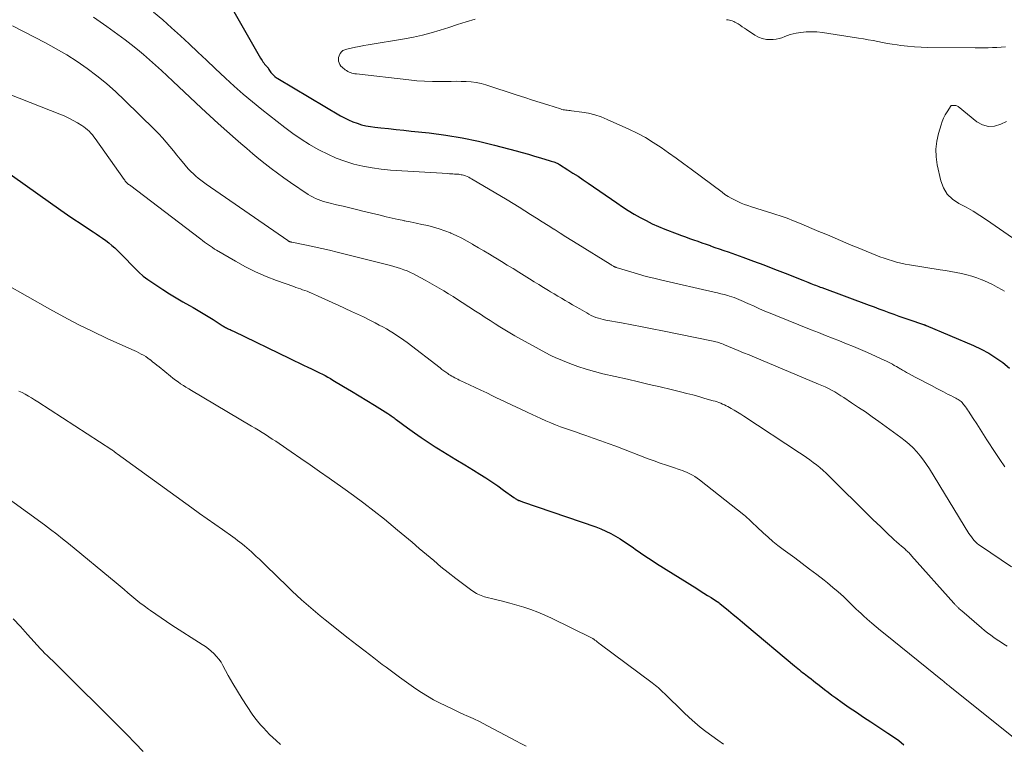
# Model space of a CAD drawing. Units: feet. Extents: x 1955000 to 1960029, y 570000 to 575008.
# Drawn here: x 1955268 to 1955430, y 571116 to 571235 of the extents above; entities that cross this region are included whole.
import ezdxf

# ---------------------------------------------------------------- set-up
doc = ezdxf.new("R2010")
doc.units = ezdxf.units.FT
doc.header["$LTSCALE"] = 100
doc.header["$MEASUREMENT"] = 0
doc.layers.add('CONTOUR INDEX', color=32, linetype='Continuous', lineweight=25)
doc.layers.add('CONTOUR INTERMEDIATE', color=40, linetype='Continuous', lineweight=15)

msp = doc.modelspace()

# ---------------------------------------------------------------- linework, layer by layer
at = {"layer": 'CONTOUR INDEX', "flags": 128}
for points, elevation in [([(1955303.16, 571236.53), (1955307.75, 571228.53), (1955307.87, 571228.32), (1955308, 571228.12), (1955308.14, 571227.92), (1955308.28, 571227.72), (1955308.43, 571227.53), (1955308.5, 571227.43), (1955308.58, 571227.34), (1955308.66, 571227.25), (1955308.75, 571227.17), (1955308.83, 571227.08), (1955308.91, 571226.99), (1955308.98, 571226.9), (1955309.05, 571226.8), (1955309.13, 571226.66), (1955309.23, 571226.49), (1955309.35, 571226.32), (1955309.47, 571226.16), (1955309.6, 571226), (1955309.71, 571225.87), (1955309.91, 571225.67), (1955310.12, 571225.48), (1955310.35, 571225.3), (1955310.59, 571225.15), (1955320.88, 571219.06), (1955321.54, 571218.7), (1955322.21, 571218.37), (1955322.9, 571218.08), (1955323.6, 571217.82), (1955324.32, 571217.6), (1955325.04, 571217.42), (1955325.78, 571217.29), (1955326.52, 571217.19), (1955327.51, 571217.09), (1955328.75, 571216.96), (1955330, 571216.83), (1955331.24, 571216.7), (1955332.48, 571216.56), (1955335.43, 571216.24), (1955338.14, 571215.89), (1955340.83, 571215.45), (1955343.5, 571214.89), (1955346.15, 571214.25), (1955349.7, 571213.3), (1955350.7, 571213.03), (1955351.7, 571212.75), (1955352.69, 571212.46), (1955353.68, 571212.17), (1955355.27, 571211.69), (1955355.46, 571211.63), (1955355.66, 571211.57), (1955355.86, 571211.5), (1955356.05, 571211.43), (1955356.25, 571211.35), (1955356.43, 571211.26), (1955356.62, 571211.16), (1955356.8, 571211.06), (1955358.16, 571210.21), (1955359.01, 571209.67), (1955359.86, 571209.13), (1955360.7, 571208.57), (1955361.53, 571208), (1955366.19, 571204.76), (1955367.12, 571204.14), (1955368.07, 571203.53), (1955369.03, 571202.94), (1955370.01, 571202.38), (1955371.01, 571201.86), (1955372.01, 571201.36), (1955373.04, 571200.9), (1955374.08, 571200.48), (1955376.12, 571199.7), (1955376.79, 571199.44), (1955377.46, 571199.19), (1955378.14, 571198.95), (1955378.81, 571198.71), (1955379.49, 571198.47), (1955380.17, 571198.23), (1955380.85, 571197.99), (1955381.53, 571197.76), (1955381.6, 571197.73), (1955382.31, 571197.48), (1955383.02, 571197.23), (1955383.74, 571196.98), (1955384.45, 571196.72), (1955386.86, 571195.87), (1955388.6, 571195.24), (1955390.34, 571194.6), (1955392.08, 571193.93), (1955393.8, 571193.26), (1955396.72, 571192.09), (1955396.98, 571191.99), (1955397.25, 571191.88), (1955397.52, 571191.77), (1955397.78, 571191.66), (1955397.81, 571191.65), (1955398.06, 571191.55), (1955398.31, 571191.45), (1955398.57, 571191.35), (1955398.82, 571191.26), (1955399.07, 571191.16), (1955399.33, 571191.07), (1955399.58, 571190.97), (1955399.84, 571190.88), (1955407.58, 571188.02), (1955408.4, 571187.72), (1955409.21, 571187.41), (1955410.02, 571187.11), (1955410.83, 571186.81), (1955411.65, 571186.51), (1955412.46, 571186.22), (1955413.28, 571185.93), (1955414.1, 571185.65), (1955416.51, 571184.82), (1955416.57, 571184.81), (1955416.62, 571184.79), (1955416.68, 571184.77), (1955416.73, 571184.75), (1955416.78, 571184.73), (1955416.84, 571184.71), (1955416.89, 571184.69), (1955416.94, 571184.67), (1955424.72, 571181.37), (1955425.99, 571180.78), (1955427.22, 571180.13), (1955428.39, 571179.38), (1955429.53, 571178.58), (1955430.6, 571177.69)], 860), ([(1955265.36, 571210.43), (1955275.02, 571203.57), (1955276.06, 571202.84), (1955277.1, 571202.13), (1955278.16, 571201.42), (1955279.21, 571200.72), (1955280.27, 571200.03), (1955280.8, 571199.68), (1955281.33, 571199.32), (1955281.85, 571198.96), (1955282.37, 571198.59), (1955282.88, 571198.21), (1955283.37, 571197.81), (1955283.84, 571197.39), (1955284.3, 571196.95), (1955284.6, 571196.65), (1955285.2, 571196.05), (1955285.8, 571195.45), (1955286.39, 571194.84), (1955286.98, 571194.23), (1955287.13, 571194.07), (1955287.81, 571193.4), (1955288.52, 571192.77), (1955289.28, 571192.19), (1955290.06, 571191.64), (1955291.74, 571190.55), (1955292.82, 571189.87), (1955293.91, 571189.2), (1955295.01, 571188.55), (1955296.12, 571187.92), (1955296.68, 571187.6), (1955297.51, 571187.13), (1955298.34, 571186.65), (1955299.16, 571186.15), (1955299.97, 571185.64), (1955301.3, 571184.78), (1955301.44, 571184.69), (1955301.58, 571184.61), (1955301.73, 571184.52), (1955301.87, 571184.44), (1955302.02, 571184.36), (1955302.17, 571184.28), (1955302.31, 571184.2), (1955302.46, 571184.13), (1955302.55, 571184.08), (1955302.75, 571183.99), (1955302.95, 571183.89), (1955303.14, 571183.8), (1955303.34, 571183.71), (1955312.56, 571179.25), (1955313.3, 571178.89), (1955314.04, 571178.54), (1955314.78, 571178.18), (1955315.52, 571177.83), (1955316.11, 571177.55), (1955316.56, 571177.33), (1955317.01, 571177.12), (1955317.45, 571176.89), (1955317.9, 571176.67), (1955318.34, 571176.44), (1955318.78, 571176.2), (1955319.21, 571175.96), (1955319.64, 571175.71), (1955321.39, 571174.68), (1955322.67, 571173.92), (1955323.94, 571173.15), (1955325.21, 571172.37), (1955326.47, 571171.58), (1955328.63, 571170.23), (1955328.81, 571170.11), (1955328.98, 571170), (1955329.16, 571169.87), (1955329.33, 571169.75), (1955329.5, 571169.63), (1955329.67, 571169.5), (1955329.85, 571169.38), (1955330.02, 571169.25), (1955331.88, 571167.86), (1955332.99, 571167.05), (1955334.12, 571166.27), (1955335.27, 571165.51), (1955336.43, 571164.78), (1955336.95, 571164.46), (1955338.38, 571163.59), (1955339.81, 571162.71), (1955341.25, 571161.83), (1955342.68, 571160.95), (1955343.74, 571160.29), (1955344.73, 571159.66), (1955345.71, 571159.02), (1955346.67, 571158.36), (1955347.63, 571157.68), (1955349.31, 571156.45), (1955349.41, 571156.38), (1955349.52, 571156.3), (1955349.64, 571156.24), (1955349.75, 571156.17), (1955349.87, 571156.1), (1955349.98, 571156.05), (1955350.11, 571155.99), (1955350.23, 571155.95), (1955350.35, 571155.9), (1955350.47, 571155.86), (1955350.6, 571155.81), (1955350.72, 571155.77), (1955362.76, 571151.62), (1955363.59, 571151.31), (1955364.4, 571150.96), (1955365.2, 571150.56), (1955365.97, 571150.14), (1955366.73, 571149.67), (1955367.49, 571149.2), (1955368.22, 571148.7), (1955368.95, 571148.19), (1955369.22, 571148), (1955370.08, 571147.4), (1955370.95, 571146.8), (1955371.83, 571146.22), (1955372.72, 571145.66), (1955379.31, 571141.52), (1955379.89, 571141.15), (1955380.48, 571140.78), (1955381.07, 571140.41), (1955381.66, 571140.04), (1955382.73, 571139.35), (1955382.78, 571139.32), (1955382.83, 571139.29), (1955382.87, 571139.26), (1955382.92, 571139.22), (1955382.96, 571139.19), (1955383.01, 571139.16), (1955383.05, 571139.12), (1955383.1, 571139.09), (1955384.53, 571137.91), (1955385.29, 571137.28), (1955386.05, 571136.65), (1955386.8, 571136.02), (1955387.56, 571135.39), (1955395.37, 571128.83), (1955395.63, 571128.62), (1955395.89, 571128.4), (1955396.15, 571128.19), (1955396.41, 571127.98), (1955396.68, 571127.77), (1955396.94, 571127.57), (1955397.21, 571127.36), (1955397.48, 571127.16), (1955397.7, 571126.99), (1955398.07, 571126.7), (1955398.45, 571126.41), (1955398.82, 571126.11), (1955399.2, 571125.82), (1955399.66, 571125.45), (1955400.26, 571124.98), (1955400.87, 571124.51), (1955401.49, 571124.05), (1955402.11, 571123.6), (1955403.17, 571122.85), (1955404.33, 571122.03), (1955405.5, 571121.23), (1955406.67, 571120.44), (1955407.86, 571119.66), (1955410.69, 571117.82), (1955411.58, 571117.22), (1955412.45, 571116.59), (1955413.3, 571115.92)], 880)]:
    msp.add_lwpolyline(points, dxfattribs=dict(at, elevation=elevation))
at = {"layer": 'CONTOUR INTERMEDIATE', "flags": 128}
for points, elevation in [([(1955280.36, 571235.21), (1955282.56, 571233.7), (1955285.52, 571231.54), (1955286.55, 571230.75), (1955287.58, 571229.94), (1955288.58, 571229.11), (1955289.56, 571228.25), (1955290.52, 571227.38), (1955291.49, 571226.5), (1955292.44, 571225.61), (1955293.39, 571224.72), (1955298.05, 571220.32), (1955299.42, 571219.04), (1955300.81, 571217.77), (1955302.22, 571216.52), (1955303.64, 571215.28), (1955304.53, 571214.51), (1955305.52, 571213.68), (1955306.51, 571212.84), (1955307.5, 571212.02), (1955308.5, 571211.2), (1955309.52, 571210.4), (1955310.55, 571209.62), (1955311.6, 571208.87), (1955312.66, 571208.13), (1955315.58, 571206.17), (1955315.97, 571205.93), (1955316.37, 571205.7), (1955316.78, 571205.5), (1955317.21, 571205.32), (1955317.64, 571205.17), (1955318.08, 571205.02), (1955318.52, 571204.89), (1955318.97, 571204.78), (1955320.23, 571204.47), (1955321.31, 571204.21), (1955322.4, 571203.95), (1955323.48, 571203.69), (1955324.56, 571203.43), (1955327.4, 571202.74), (1955328.38, 571202.51), (1955329.35, 571202.28), (1955330.33, 571202.07), (1955331.31, 571201.86), (1955331.34, 571201.85), (1955332.31, 571201.66), (1955333.27, 571201.45), (1955334.23, 571201.25), (1955335.19, 571201.04), (1955336.14, 571200.8), (1955337.08, 571200.53), (1955338, 571200.2), (1955338.91, 571199.84), (1955338.95, 571199.82), (1955339.87, 571199.41), (1955340.77, 571198.97), (1955341.66, 571198.5), (1955342.53, 571198), (1955342.6, 571197.96), (1955343.51, 571197.42), (1955344.41, 571196.89), (1955345.3, 571196.35), (1955346.2, 571195.81), (1955346.32, 571195.74), (1955347.27, 571195.15), (1955348.23, 571194.57), (1955349.18, 571193.99), (1955350.13, 571193.4), (1955351.88, 571192.32), (1955352.65, 571191.84), (1955353.42, 571191.37), (1955354.2, 571190.89), (1955354.97, 571190.42), (1955355.33, 571190.2), (1955355.93, 571189.84), (1955356.53, 571189.49), (1955357.13, 571189.13), (1955357.73, 571188.78), (1955358.33, 571188.43), (1955358.93, 571188.08), (1955359.53, 571187.73), (1955360.14, 571187.38), (1955361.26, 571186.73), (1955361.63, 571186.52), (1955362.01, 571186.33), (1955362.39, 571186.16), (1955362.78, 571186), (1955363.18, 571185.86), (1955363.58, 571185.74), (1955363.99, 571185.64), (1955364.41, 571185.55), (1955366.96, 571185.08), (1955368.65, 571184.77), (1955370.34, 571184.45), (1955372.03, 571184.12), (1955373.72, 571183.78), (1955381.99, 571182.11), (1955382.23, 571182.06), (1955382.47, 571182), (1955382.7, 571181.94), (1955382.94, 571181.86), (1955383.17, 571181.79), (1955383.4, 571181.7), (1955383.63, 571181.62), (1955383.86, 571181.52), (1955385.2, 571180.96), (1955386.1, 571180.58), (1955387, 571180.2), (1955387.9, 571179.83), (1955388.8, 571179.45), (1955399.29, 571175.06), (1955399.84, 571174.83), (1955400.38, 571174.58), (1955400.91, 571174.32), (1955401.43, 571174.05), (1955401.95, 571173.76), (1955402.46, 571173.46), (1955402.97, 571173.15), (1955403.47, 571172.83), (1955404.73, 571172), (1955405.86, 571171.24), (1955406.98, 571170.48), (1955408.08, 571169.7), (1955409.18, 571168.92), (1955412.82, 571166.28), (1955413.51, 571165.74), (1955414.18, 571165.18), (1955414.81, 571164.58), (1955415.41, 571163.95), (1955415.98, 571163.28), (1955416.52, 571162.59), (1955417.02, 571161.88), (1955417.5, 571161.15), (1955423.97, 571150.56), (1955424.17, 571150.26), (1955424.37, 571149.98), (1955424.59, 571149.7), (1955424.82, 571149.43), (1955425.06, 571149.18), (1955425.32, 571148.94), (1955425.59, 571148.72), (1955425.88, 571148.52), (1955430.97, 571145.07)], 868), ([(1955290.21, 571236.04), (1955291.7, 571234.78), (1955293.17, 571233.48), (1955294.62, 571232.17), (1955296.05, 571230.84), (1955297.48, 571229.5), (1955298.9, 571228.16), (1955300.32, 571226.82), (1955302, 571225.22), (1955303.44, 571223.89), (1955304.91, 571222.59), (1955306.42, 571221.32), (1955307.96, 571220.09), (1955311.75, 571217.14), (1955313.07, 571216.16), (1955314.42, 571215.23), (1955315.81, 571214.36), (1955317.22, 571213.53), (1955317.42, 571213.43), (1955318.78, 571212.74), (1955320.17, 571212.12), (1955321.6, 571211.6), (1955323.06, 571211.15), (1955324.55, 571210.8), (1955326.05, 571210.5), (1955327.56, 571210.3), (1955329.09, 571210.16), (1955338.48, 571209.57), (1955338.74, 571209.55), (1955339.01, 571209.54), (1955339.28, 571209.52), (1955339.55, 571209.51), (1955339.7, 571209.51), (1955339.89, 571209.5), (1955340.09, 571209.48), (1955340.28, 571209.46), (1955340.47, 571209.44), (1955340.67, 571209.4), (1955340.86, 571209.36), (1955341.04, 571209.31), (1955341.23, 571209.25), (1955341.38, 571209.19), (1955341.64, 571209.09), (1955341.9, 571208.97), (1955342.15, 571208.85), (1955342.39, 571208.71), (1955348.22, 571205.25), (1955349.19, 571204.67), (1955350.16, 571204.09), (1955351.12, 571203.49), (1955352.07, 571202.89), (1955353.03, 571202.28), (1955353.98, 571201.68), (1955354.94, 571201.07), (1955355.89, 571200.46), (1955355.92, 571200.45), (1955356.89, 571199.83), (1955357.86, 571199.22), (1955358.83, 571198.61), (1955359.81, 571198), (1955365.09, 571194.71), (1955365.2, 571194.65), (1955365.31, 571194.58), (1955365.42, 571194.52), (1955365.53, 571194.45), (1955365.65, 571194.39), (1955365.7, 571194.36), (1955365.76, 571194.33), (1955365.81, 571194.3), (1955365.87, 571194.27), (1955365.93, 571194.25), (1955365.98, 571194.23), (1955366.04, 571194.21), (1955366.1, 571194.19), (1955368.5, 571193.45), (1955369.76, 571193.07), (1955371.03, 571192.72), (1955372.3, 571192.4), (1955373.58, 571192.09), (1955382.17, 571190.15), (1955382.73, 571190.02), (1955383.28, 571189.88), (1955383.84, 571189.73), (1955384.39, 571189.58), (1955384.71, 571189.49), (1955385.1, 571189.37), (1955385.48, 571189.24), (1955385.86, 571189.1), (1955386.23, 571188.94), (1955386.6, 571188.78), (1955386.97, 571188.62), (1955387.34, 571188.45), (1955387.71, 571188.29), (1955388.73, 571187.82), (1955389.61, 571187.42), (1955390.49, 571187.03), (1955391.38, 571186.66), (1955392.27, 571186.29), (1955398.11, 571183.97), (1955399.27, 571183.51), (1955400.43, 571183.05), (1955401.59, 571182.59), (1955402.75, 571182.13), (1955403.9, 571181.67), (1955405.06, 571181.2), (1955406.2, 571180.71), (1955407.34, 571180.21), (1955410.08, 571178.99), (1955410.42, 571178.83), (1955410.75, 571178.67), (1955411.08, 571178.49), (1955411.41, 571178.31), (1955411.73, 571178.13), (1955412.06, 571177.94), (1955412.38, 571177.75), (1955412.7, 571177.56), (1955412.73, 571177.54), (1955413.06, 571177.34), (1955413.4, 571177.15), (1955413.74, 571176.96), (1955414.08, 571176.77), (1955415.16, 571176.2), (1955416.05, 571175.73), (1955416.93, 571175.26), (1955417.82, 571174.8), (1955418.71, 571174.34), (1955419.8, 571173.78), (1955420.19, 571173.57), (1955420.59, 571173.37), (1955420.99, 571173.17), (1955421.39, 571172.97), (1955421.82, 571172.75), (1955422, 571172.66), (1955422.18, 571172.55), (1955422.36, 571172.44), (1955422.53, 571172.32), (1955422.69, 571172.18), (1955422.84, 571172.04), (1955422.97, 571171.89), (1955423.1, 571171.73), (1955423.21, 571171.58), (1955423.38, 571171.34), (1955423.55, 571171.1), (1955423.72, 571170.86), (1955423.89, 571170.61), (1955424.68, 571169.39), (1955425.25, 571168.53), (1955425.81, 571167.67), (1955426.37, 571166.8), (1955426.92, 571165.94), (1955428.27, 571163.86), (1955429.05, 571162.68), (1955429.84, 571161.5)], 864), ([(1955267.06, 571233.82), (1955272.47, 571231.03), (1955274.24, 571230.06), (1955275.97, 571229.05), (1955277.66, 571227.95), (1955279.32, 571226.81), (1955280.92, 571225.59), (1955282.49, 571224.33), (1955284, 571222.99), (1955285.46, 571221.61), (1955290.4, 571216.74), (1955291.05, 571216.09), (1955291.67, 571215.42), (1955292.27, 571214.74), (1955292.86, 571214.04), (1955292.89, 571214), (1955293.45, 571213.31), (1955294.02, 571212.62), (1955294.58, 571211.93), (1955295.16, 571211.24), (1955295.6, 571210.71), (1955295.96, 571210.3), (1955296.33, 571209.9), (1955296.73, 571209.53), (1955297.13, 571209.17), (1955297.55, 571208.82), (1955297.98, 571208.48), (1955298.42, 571208.16), (1955298.86, 571207.84), (1955312.23, 571198.58), (1955312.27, 571198.55), (1955312.32, 571198.52), (1955312.36, 571198.5), (1955312.4, 571198.47), (1955312.45, 571198.45), (1955312.5, 571198.43), (1955312.54, 571198.41), (1955312.59, 571198.4), (1955312.63, 571198.39), (1955312.7, 571198.37), (1955312.77, 571198.35), (1955312.84, 571198.34), (1955312.91, 571198.32), (1955315.3, 571197.84), (1955316.56, 571197.57), (1955317.82, 571197.3), (1955319.08, 571197), (1955320.33, 571196.7), (1955329.05, 571194.5), (1955329.61, 571194.35), (1955330.17, 571194.18), (1955330.72, 571194.01), (1955331.26, 571193.82), (1955331.8, 571193.61), (1955332.33, 571193.38), (1955332.85, 571193.13), (1955333.36, 571192.87), (1955334.74, 571192.11), (1955335.52, 571191.68), (1955336.29, 571191.24), (1955337.06, 571190.79), (1955337.82, 571190.34), (1955338.58, 571189.87), (1955339.34, 571189.4), (1955340.09, 571188.93), (1955340.84, 571188.44), (1955343.03, 571187.02), (1955343.83, 571186.5), (1955344.63, 571185.98), (1955345.43, 571185.46), (1955346.22, 571184.94), (1955347.03, 571184.42), (1955347.84, 571183.93), (1955348.66, 571183.45), (1955349.49, 571182.98), (1955355.18, 571179.88), (1955355.29, 571179.82), (1955355.4, 571179.76), (1955355.51, 571179.7), (1955355.62, 571179.64), (1955355.73, 571179.58), (1955355.85, 571179.53), (1955355.96, 571179.48), (1955356.08, 571179.43), (1955358.48, 571178.45), (1955359.81, 571177.95), (1955361.15, 571177.49), (1955362.52, 571177.1), (1955363.9, 571176.75), (1955367.94, 571175.84), (1955369.74, 571175.43), (1955371.53, 571175.01), (1955373.32, 571174.59), (1955375.1, 571174.16), (1955376.67, 571173.78), (1955377.67, 571173.53), (1955378.67, 571173.27), (1955379.67, 571173), (1955380.66, 571172.72), (1955382.02, 571172.32), (1955382.34, 571172.23), (1955382.65, 571172.13), (1955382.95, 571172.02), (1955383.26, 571171.91), (1955383.56, 571171.78), (1955383.86, 571171.65), (1955384.15, 571171.51), (1955384.44, 571171.36), (1955384.95, 571171.08), (1955385.48, 571170.78), (1955386.01, 571170.47), (1955386.53, 571170.14), (1955387.05, 571169.81), (1955396.17, 571163.78), (1955396.75, 571163.4), (1955397.31, 571163.01), (1955397.88, 571162.61), (1955398.44, 571162.21), (1955398.99, 571161.79), (1955399.52, 571161.36), (1955400.03, 571160.9), (1955400.54, 571160.43), (1955408.23, 571152.86), (1955408.87, 571152.24), (1955409.51, 571151.62), (1955410.15, 571151), (1955410.8, 571150.39), (1955411.32, 571149.88), (1955411.71, 571149.53), (1955412.1, 571149.17), (1955412.5, 571148.82), (1955412.89, 571148.48), (1955413.38, 571148.07), (1955413.54, 571147.93), (1955413.7, 571147.79), (1955413.85, 571147.65), (1955414, 571147.51), (1955414.14, 571147.36), (1955414.29, 571147.22), (1955414.43, 571147.07), (1955414.57, 571146.91), (1955421.5, 571139.11), (1955421.58, 571139.02), (1955421.66, 571138.93), (1955421.74, 571138.85), (1955421.82, 571138.76), (1955421.91, 571138.68), (1955421.99, 571138.59), (1955422.08, 571138.51), (1955422.16, 571138.43), (1955422.25, 571138.34), (1955422.39, 571138.22), (1955422.52, 571138.1), (1955422.66, 571137.98), (1955422.79, 571137.86), (1955426.02, 571135.06), (1955426.51, 571134.64), (1955427.02, 571134.24), (1955427.54, 571133.86), (1955428.07, 571133.48), (1955428.6, 571133.12), (1955429.14, 571132.77), (1955429.69, 571132.42), (1955430.24, 571132.08)], 872), ([(1955342.95, 571234.92), (1955341.51, 571234.47), (1955340.07, 571234.01), (1955338.64, 571233.56), (1955337.2, 571233.1), (1955335.75, 571232.68), (1955334.3, 571232.3), (1955332.83, 571231.97), (1955331.35, 571231.69), (1955325.43, 571230.68), (1955324.72, 571230.56), (1955324.01, 571230.43), (1955323.31, 571230.3), (1955322.6, 571230.15), (1955321.9, 571230.01), (1955321.58, 571229.9), (1955321.28, 571229.74), (1955321.03, 571229.52), (1955320.82, 571229.25), (1955320.77, 571229.16), (1955320.64, 571228.88), (1955320.56, 571228.6), (1955320.53, 571228.31), (1955320.55, 571228.01), (1955320.64, 571227.72), (1955320.76, 571227.46), (1955320.93, 571227.22), (1955321.14, 571227.01), (1955321.66, 571226.6), (1955321.86, 571226.46), (1955322.06, 571226.33), (1955322.28, 571226.23), (1955322.51, 571226.14), (1955322.75, 571226.07), (1955322.99, 571226.01), (1955323.23, 571225.96), (1955323.48, 571225.93), (1955332.07, 571224.94), (1955333.37, 571224.81), (1955334.66, 571224.73), (1955335.95, 571224.69), (1955337.25, 571224.68), (1955338.19, 571224.69), (1955339.02, 571224.7), (1955339.85, 571224.71), (1955340.67, 571224.7), (1955341.5, 571224.69), (1955342.32, 571224.64), (1955343.14, 571224.54), (1955343.94, 571224.37), (1955344.73, 571224.14), (1955349.84, 571222.46), (1955351.09, 571222.05), (1955352.35, 571221.64), (1955353.61, 571221.24), (1955354.87, 571220.84), (1955356.96, 571220.18), (1955357.18, 571220.11), (1955357.4, 571220.06), (1955357.62, 571220.02), (1955357.85, 571219.98), (1955358.08, 571219.96), (1955358.31, 571219.93), (1955358.54, 571219.9), (1955358.76, 571219.87), (1955360.48, 571219.65), (1955361.55, 571219.46), (1955362.6, 571219.21), (1955363.63, 571218.87), (1955364.63, 571218.46), (1955368.18, 571216.85), (1955369.55, 571216.18), (1955370.89, 571215.47), (1955372.19, 571214.68), (1955373.46, 571213.85), (1955374.71, 571212.98), (1955375.95, 571212.09), (1955377.18, 571211.2), (1955378.4, 571210.29), (1955383.46, 571206.51), (1955383.95, 571206.17), (1955384.46, 571205.84), (1955384.97, 571205.54), (1955385.5, 571205.25), (1955386.04, 571204.99), (1955386.59, 571204.75), (1955387.15, 571204.53), (1955387.72, 571204.34), (1955388.31, 571204.15), (1955389.18, 571203.87), (1955390.05, 571203.59), (1955390.92, 571203.31), (1955391.79, 571203.04), (1955392.12, 571202.93), (1955393.14, 571202.59), (1955394.16, 571202.24), (1955395.17, 571201.85), (1955396.18, 571201.44), (1955399.36, 571200.1), (1955400.24, 571199.73), (1955401.13, 571199.35), (1955402.01, 571198.98), (1955402.89, 571198.6), (1955403.78, 571198.23), (1955404.67, 571197.86), (1955405.55, 571197.49), (1955406.44, 571197.13), (1955408.71, 571196.21), (1955409.38, 571195.95), (1955410.05, 571195.7), (1955410.73, 571195.47), (1955411.41, 571195.25), (1955412.11, 571195.06), (1955412.8, 571194.89), (1955413.5, 571194.74), (1955414.21, 571194.61), (1955419.25, 571193.82), (1955420.13, 571193.67), (1955421, 571193.52), (1955421.87, 571193.36), (1955422.74, 571193.2), (1955423.6, 571193), (1955424.45, 571192.77), (1955425.29, 571192.49), (1955426.11, 571192.17), (1955426.16, 571192.15), (1955426.99, 571191.78), (1955427.81, 571191.38), (1955428.61, 571190.96), (1955429.41, 571190.52), (1955429.83, 571190.27)], 856), ([(1955429.99, 571230.37), (1955429.27, 571230.32), (1955428.56, 571230.28), (1955427.85, 571230.24), (1955427.13, 571230.22), (1955426.42, 571230.2), (1955425.71, 571230.19), (1955424.99, 571230.19), (1955417.25, 571230.27), (1955416.13, 571230.3), (1955415.02, 571230.36), (1955413.91, 571230.46), (1955412.8, 571230.59), (1955412.18, 571230.67), (1955411.39, 571230.78), (1955410.6, 571230.91), (1955409.81, 571231.06), (1955409.03, 571231.22), (1955408.24, 571231.38), (1955407.46, 571231.53), (1955406.67, 571231.67), (1955405.88, 571231.79), (1955399.92, 571232.71), (1955399.04, 571232.8), (1955398.16, 571232.85), (1955397.28, 571232.81), (1955396.4, 571232.73), (1955395.62, 571232.61), (1955395.13, 571232.52), (1955394.66, 571232.4), (1955394.2, 571232.24), (1955393.75, 571232.04), (1955393.3, 571231.86), (1955392.84, 571231.71), (1955392.36, 571231.62), (1955391.87, 571231.57), (1955391.43, 571231.55), (1955390.74, 571231.58), (1955390.07, 571231.71), (1955389.44, 571231.95), (1955388.83, 571232.29), (1955387.48, 571233.21), (1955387.14, 571233.44), (1955386.79, 571233.67), (1955386.45, 571233.9), (1955386.1, 571234.12), (1955385.8, 571234.31), (1955385.59, 571234.43), (1955385.38, 571234.53), (1955385.15, 571234.62), (1955384.92, 571234.69), (1955384.69, 571234.74), (1955384.45, 571234.79), (1955384.21, 571234.82)], 856), ([(1955263.21, 571223.87), (1955274.81, 571219.34), (1955275.56, 571219.03), (1955276.29, 571218.69), (1955277.01, 571218.31), (1955277.71, 571217.91), (1955278.42, 571217.47), (1955278.75, 571217.26), (1955279.06, 571217.03), (1955279.36, 571216.78), (1955279.64, 571216.51), (1955279.91, 571216.23), (1955280.17, 571215.94), (1955280.42, 571215.63), (1955280.65, 571215.32), (1955285.38, 571208.6), (1955285.47, 571208.48), (1955285.57, 571208.36), (1955285.67, 571208.24), (1955285.78, 571208.12), (1955285.89, 571208.01), (1955286, 571207.91), (1955286.12, 571207.81), (1955286.24, 571207.71), (1955297.95, 571198.83), (1955298.26, 571198.59), (1955298.58, 571198.35), (1955298.89, 571198.11), (1955299.21, 571197.88), (1955299.53, 571197.65), (1955299.86, 571197.43), (1955300.19, 571197.21), (1955300.53, 571197.01), (1955303.64, 571195.19), (1955305.28, 571194.29), (1955306.95, 571193.46), (1955308.66, 571192.72), (1955310.4, 571192.04), (1955313.2, 571191.04), (1955313.56, 571190.91), (1955313.93, 571190.78), (1955314.29, 571190.66), (1955314.66, 571190.53), (1955315.02, 571190.4), (1955315.38, 571190.27), (1955315.74, 571190.12), (1955316.09, 571189.97), (1955317.09, 571189.53), (1955317.93, 571189.15), (1955318.78, 571188.76), (1955319.63, 571188.38), (1955320.48, 571187.99), (1955322.69, 571186.98), (1955323.66, 571186.52), (1955324.62, 571186.06), (1955325.58, 571185.59), (1955326.54, 571185.11), (1955327.24, 571184.74), (1955327.84, 571184.43), (1955328.43, 571184.1), (1955329.01, 571183.75), (1955329.58, 571183.4), (1955330.14, 571183.03), (1955330.7, 571182.64), (1955331.25, 571182.25), (1955331.79, 571181.85), (1955337.2, 571177.7), (1955337.51, 571177.46), (1955337.83, 571177.23), (1955338.15, 571177), (1955338.47, 571176.78), (1955338.66, 571176.65), (1955338.89, 571176.5), (1955339.13, 571176.36), (1955339.37, 571176.22), (1955339.61, 571176.09), (1955339.86, 571175.97), (1955340.11, 571175.84), (1955340.35, 571175.72), (1955340.6, 571175.61), (1955342.02, 571174.95), (1955342.97, 571174.5), (1955343.92, 571174.05), (1955344.88, 571173.6), (1955345.82, 571173.14), (1955346.49, 571172.82), (1955347.77, 571172.2), (1955349.05, 571171.59), (1955350.34, 571170.98), (1955351.63, 571170.38), (1955353.76, 571169.39), (1955354.56, 571169.03), (1955355.36, 571168.69), (1955356.17, 571168.37), (1955356.99, 571168.07), (1955357.81, 571167.78), (1955358.63, 571167.49), (1955359.45, 571167.2), (1955360.28, 571166.92), (1955361.1, 571166.63), (1955362.34, 571166.2), (1955363.57, 571165.76), (1955364.8, 571165.31), (1955366.02, 571164.85), (1955371.35, 571162.82), (1955372.34, 571162.45), (1955373.33, 571162.1), (1955374.33, 571161.75), (1955375.32, 571161.42), (1955376.62, 571160.99), (1955376.97, 571160.87), (1955377.32, 571160.74), (1955377.66, 571160.6), (1955377.99, 571160.45), (1955378.18, 571160.36), (1955378.61, 571160.14), (1955379.02, 571159.91), (1955379.41, 571159.64), (1955379.79, 571159.36), (1955387.03, 571153.62), (1955387.32, 571153.38), (1955387.6, 571153.14), (1955387.88, 571152.89), (1955388.15, 571152.63), (1955388.42, 571152.37), (1955388.69, 571152.11), (1955388.96, 571151.85), (1955389.23, 571151.6), (1955390.23, 571150.65), (1955391.02, 571149.94), (1955391.82, 571149.24), (1955392.64, 571148.58), (1955393.49, 571147.94), (1955395.4, 571146.54), (1955396.61, 571145.64), (1955397.82, 571144.73), (1955399.01, 571143.81), (1955400.2, 571142.89), (1955400.75, 571142.45), (1955401.65, 571141.72), (1955402.52, 571140.97), (1955403.38, 571140.2), (1955404.22, 571139.4), (1955405.11, 571138.54), (1955405.49, 571138.17), (1955405.88, 571137.8), (1955406.28, 571137.44), (1955406.67, 571137.07), (1955407.3, 571136.51), (1955408.02, 571135.87), (1955408.74, 571135.24), (1955409.48, 571134.62), (1955410.22, 571134.02), (1955419.63, 571126.43), (1955419.78, 571126.31), (1955419.94, 571126.18), (1955420.09, 571126.06), (1955420.24, 571125.94), (1955420.39, 571125.81), (1955420.55, 571125.69), (1955420.7, 571125.57), (1955420.85, 571125.44), (1955431.28, 571117.09)], 876), ([(1955430.14, 571218.14), (1955429.2, 571217.67), (1955428.17, 571217.37), (1955427.16, 571217.3), (1955426.19, 571217.58), (1955425.24, 571218.09), (1955422.19, 571220.57), (1955422.08, 571220.64), (1955421.96, 571220.7), (1955421.83, 571220.73), (1955421.7, 571220.75), (1955421.57, 571220.75), (1955421.49, 571220.76), (1955421.42, 571220.76), (1955421.35, 571220.76), (1955421.28, 571220.75), (1955421.17, 571220.75), (1955421.05, 571220.73), (1955420.38, 571219.71), (1955420.08, 571219.2), (1955419.82, 571218.67), (1955419.59, 571218.12), (1955419.39, 571217.56), (1955418.97, 571216.16), (1955418.69, 571214.88), (1955418.54, 571213.6), (1955418.59, 571212.31), (1955418.77, 571211.02), (1955419.36, 571208.41), (1955419.8, 571207.24), (1955420.41, 571206.2), (1955421.28, 571205.36), (1955422.31, 571204.66), (1955423.49, 571204.05), (1955424.64, 571203.41), (1955425.77, 571202.72), (1955426.87, 571201.99), (1955433.27, 571197.57)], 852), ([(1955265.86, 571191.48), (1955273.2, 571187.33), (1955275.51, 571186.06), (1955277.85, 571184.84), (1955280.22, 571183.68), (1955282.61, 571182.56), (1955286.64, 571180.75), (1955287.03, 571180.57), (1955287.42, 571180.38), (1955287.81, 571180.19), (1955288.19, 571179.99), (1955288.56, 571179.78), (1955288.93, 571179.56), (1955289.28, 571179.32), (1955289.63, 571179.06), (1955289.68, 571179.02), (1955290.04, 571178.73), (1955290.4, 571178.45), (1955290.76, 571178.16), (1955291.11, 571177.86), (1955292.97, 571176.34), (1955293.38, 571176.02), (1955293.8, 571175.7), (1955294.22, 571175.4), (1955294.65, 571175.1), (1955295.09, 571174.81), (1955295.52, 571174.53), (1955295.97, 571174.26), (1955296.42, 571173.99), (1955306.29, 571168.18), (1955306.87, 571167.84), (1955307.44, 571167.49), (1955308.01, 571167.14), (1955308.57, 571166.78), (1955309.13, 571166.42), (1955309.69, 571166.05), (1955310.25, 571165.67), (1955310.8, 571165.3), (1955312.8, 571163.92), (1955314.35, 571162.86), (1955315.9, 571161.79), (1955317.45, 571160.71), (1955318.99, 571159.63), (1955321.24, 571158.06), (1955322.98, 571156.81), (1955324.71, 571155.54), (1955326.4, 571154.22), (1955328.07, 571152.88), (1955330.24, 571151.1), (1955331.43, 571150.11), (1955332.62, 571149.12), (1955333.8, 571148.11), (1955334.98, 571147.1), (1955336.16, 571146.1), (1955337.35, 571145.11), (1955338.56, 571144.15), (1955339.79, 571143.2), (1955342.43, 571141.2), (1955342.67, 571141.03), (1955342.91, 571140.87), (1955343.16, 571140.72), (1955343.41, 571140.59), (1955343.68, 571140.47), (1955343.94, 571140.36), (1955344.22, 571140.27), (1955344.5, 571140.19), (1955346.29, 571139.74), (1955347.46, 571139.44), (1955348.63, 571139.12), (1955349.8, 571138.79), (1955350.96, 571138.45), (1955352.12, 571138.07), (1955353.26, 571137.65), (1955354.37, 571137.18), (1955355.48, 571136.68), (1955362.06, 571133.45), (1955362.16, 571133.4), (1955362.26, 571133.34), (1955362.35, 571133.28), (1955362.44, 571133.21), (1955362.53, 571133.14), (1955362.62, 571133.07), (1955362.7, 571133), (1955362.79, 571132.93), (1955362.9, 571132.84), (1955363.04, 571132.72), (1955363.18, 571132.6), (1955363.33, 571132.49), (1955363.47, 571132.38), (1955372, 571126.07), (1955372.27, 571125.86), (1955372.53, 571125.65), (1955372.79, 571125.44), (1955373.04, 571125.22), (1955373.29, 571124.99), (1955373.54, 571124.77), (1955373.78, 571124.53), (1955374.02, 571124.3), (1955377.22, 571121.19), (1955378.09, 571120.37), (1955378.98, 571119.58), (1955379.9, 571118.81), (1955380.83, 571118.07), (1955381.79, 571117.36), (1955382.75, 571116.66), (1955383.73, 571115.98)], 884), ([(1955268.11, 571173.92), (1955268.64, 571173.65), (1955269.16, 571173.38), (1955269.68, 571173.09), (1955270.19, 571172.8), (1955270.7, 571172.49), (1955271.2, 571172.17), (1955283.36, 571164.3), (1955283.45, 571164.23), (1955283.72, 571164.01), (1955283.84, 571163.91), (1955283.97, 571163.81), (1955284.09, 571163.72), (1955284.22, 571163.62), (1955296.51, 571154.74), (1955297.75, 571153.85), (1955299, 571152.96), (1955300.24, 571152.08), (1955301.49, 571151.19), (1955303.19, 571150), (1955303.59, 571149.72), (1955303.99, 571149.43), (1955304.38, 571149.13), (1955304.77, 571148.83), (1955305.15, 571148.52), (1955305.53, 571148.21), (1955305.89, 571147.88), (1955306.26, 571147.55), (1955306.55, 571147.28), (1955307.05, 571146.8), (1955307.56, 571146.33), (1955308.05, 571145.85), (1955308.55, 571145.37), (1955312.24, 571141.8), (1955312.97, 571141.09), (1955313.72, 571140.39), (1955314.47, 571139.7), (1955315.22, 571139.02), (1955315.99, 571138.35), (1955316.77, 571137.69), (1955317.56, 571137.04), (1955318.35, 571136.4), (1955322.14, 571133.41), (1955323.53, 571132.32), (1955324.92, 571131.24), (1955326.33, 571130.16), (1955327.73, 571129.09), (1955328.35, 571128.62), (1955329.46, 571127.8), (1955330.57, 571126.98), (1955331.7, 571126.17), (1955332.83, 571125.37), (1955333.24, 571125.08), (1955334.18, 571124.46), (1955335.14, 571123.86), (1955336.13, 571123.3), (1955337.13, 571122.77), (1955338.15, 571122.27), (1955339.17, 571121.78), (1955340.2, 571121.3), (1955341.23, 571120.83), (1955341.47, 571120.72), (1955342.63, 571120.19), (1955343.77, 571119.64), (1955344.9, 571119.07), (1955346.02, 571118.48), (1955349.61, 571116.56), (1955350.46, 571116.1), (1955351.31, 571115.65)], 888), ([(1955264.51, 571157.61), (1955272.33, 571151.95), (1955273.32, 571151.21), (1955274.31, 571150.46), (1955275.28, 571149.7), (1955276.24, 571148.92), (1955284.05, 571142.44), (1955284.7, 571141.9), (1955285.36, 571141.35), (1955286.01, 571140.81), (1955286.66, 571140.26), (1955287.32, 571139.72), (1955287.98, 571139.19), (1955288.66, 571138.67), (1955289.35, 571138.17), (1955289.69, 571137.92), (1955290.56, 571137.31), (1955291.44, 571136.7), (1955292.33, 571136.11), (1955293.22, 571135.53), (1955298.2, 571132.37), (1955298.71, 571132.02), (1955299.2, 571131.66), (1955299.67, 571131.26), (1955300.12, 571130.85), (1955300.54, 571130.4), (1955300.92, 571129.93), (1955301.27, 571129.43), (1955301.58, 571128.9), (1955302.47, 571127.26), (1955303.2, 571125.97), (1955303.95, 571124.69), (1955304.74, 571123.43), (1955305.55, 571122.19), (1955306.39, 571120.95), (1955306.82, 571120.35), (1955307.26, 571119.77), (1955307.73, 571119.2), (1955308.22, 571118.66), (1955308.73, 571118.13), (1955309.25, 571117.61), (1955309.78, 571117.1), (1955310.32, 571116.6), (1955311.02, 571115.97)], 892), ([(1955267.19, 571136.57), (1955268.37, 571135.29), (1955269.55, 571134), (1955271.66, 571131.64), (1955271.77, 571131.53), (1955271.88, 571131.41), (1955271.99, 571131.29), (1955272.09, 571131.18), (1955272.21, 571131.06), (1955272.26, 571131), (1955272.31, 571130.95), (1955272.37, 571130.89), (1955272.42, 571130.84), (1955272.48, 571130.79), (1955272.53, 571130.74), (1955272.59, 571130.68), (1955272.65, 571130.63), (1955272.69, 571130.59), (1955272.76, 571130.52), (1955272.84, 571130.45), (1955272.92, 571130.38), (1955272.99, 571130.3), (1955273.93, 571129.39), (1955274.48, 571128.87), (1955275.02, 571128.34), (1955275.56, 571127.8), (1955276.1, 571127.27), (1955283.11, 571120.32), (1955284.47, 571118.96), (1955285.83, 571117.58), (1955287.18, 571116.19), (1955288.52, 571114.8)], 896)]:
    msp.add_lwpolyline(points, dxfattribs=dict(at, elevation=elevation))

doc.saveas('drawing.dxf')
